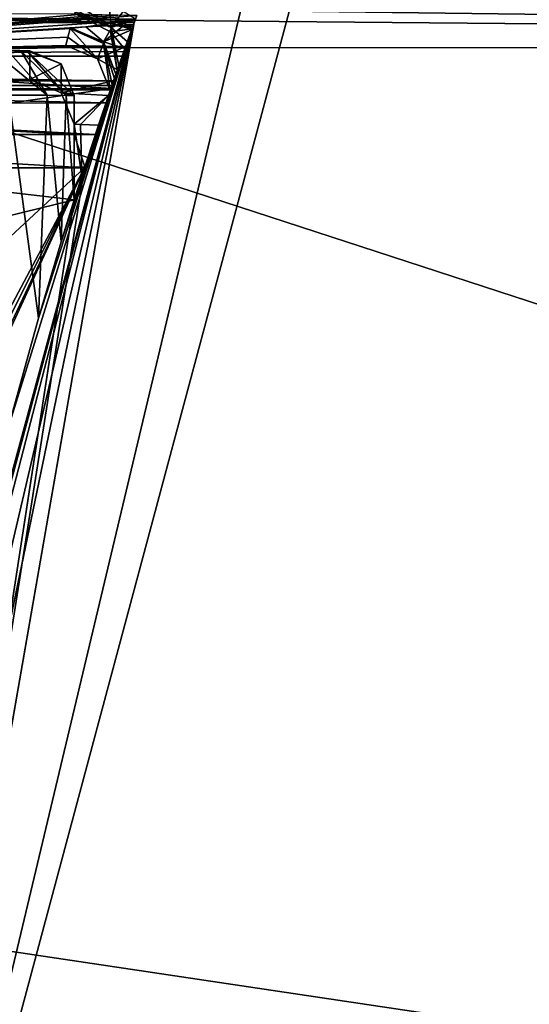
# Model space of a CAD drawing. Units: millimetres. Extents: x -92 to 92, y -92 to 92.
# Drawn here: x 7 to 10, y 3 to 7 of the extents above; entities that cross this region are included whole.
import ezdxf

# ---------------------------------------------------------------- set-up
doc = ezdxf.new("R2010")
doc.units = ezdxf.units.MM
doc.header["$LTSCALE"] = 41.718519
for name, color, linetype in [('1', 7, 'CONTINUOUS'), ('11', 7, 'CONTINUOUS'), ('305', 7, 'CONTINUOUS'), ('308', 7, 'CONTINUOUS'), ('340', 7, 'CONTINUOUS'), ('344', 7, 'CONTINUOUS'), ('356', 7, 'CONTINUOUS'), ('357', 7, 'CONTINUOUS'), ('359', 7, 'CONTINUOUS'), ('373', 7, 'CONTINUOUS'), ('374', 7, 'CONTINUOUS'), ('375', 7, 'CONTINUOUS'), ('468', 7, 'CONTINUOUS'), ('469', 7, 'CONTINUOUS'), ('472', 7, 'CONTINUOUS'), ('503', 7, 'CONTINUOUS'), ('509', 7, 'CONTINUOUS'), ('514', 7, 'CONTINUOUS'), ('515', 7, 'CONTINUOUS'), ('516', 7, 'CONTINUOUS'), ('517', 7, 'CONTINUOUS'), ('518', 7, 'CONTINUOUS'), ('519', 7, 'CONTINUOUS'), ('520', 7, 'CONTINUOUS'), ('521', 7, 'CONTINUOUS'), ('522', 7, 'CONTINUOUS'), ('572', 7, 'CONTINUOUS'), ('574', 7, 'CONTINUOUS'), ('576', 7, 'CONTINUOUS'), ('578', 7, 'CONTINUOUS'), ('601', 7, 'CONTINUOUS')]:
    doc.layers.add(name, color=color, linetype=linetype)

msp = doc.modelspace()

# ---------------------------------------------------------------- linework, layer by layer
at = {"layer": '1', "linetype": 'Continuous'}
for points in [[(92.5, -82.5137, 54), (-92.5, -82.5137, 54), (-92.5, 82.5137, 54), (92.5, -82.5137, 54)], [(92.5, 82.5137, 54), (92.5, -82.5137, 54), (-92.5, 82.5137, 54), (92.5, 82.5137, 54)]]:
    msp.add_3dface(points, dxfattribs=at)
at = {"layer": '11', "color": 7, "linetype": 'Continuous'}
for points in [[(3.1012, 9.7508, 72.6), (1.2596, 0, 72.6), (9.381, 10.7506, 72.6), (3.1012, 9.7508, 72.6)], [(1.2596, 0, 72.6), (6.5, 0, 72.6), (9.381, 10.7506, 72.6), (1.2596, 0, 72.6)]]:
    msp.add_3dface(points, dxfattribs=at)
at = {"layer": '305', "color": 253, "linetype": 'Continuous', "true_color": 0xababab}
for points in [[(7.5, 6.9491, 101.9783), (7.5, 6.4807, 101.9783), (7.5, 6.4807, 87.2), (7.5, 6.9491, 101.9783)], [(7.5, 6.8201, 87.1999), (7.5, 6.9491, 101.9783), (7.5, 6.4807, 87.2), (7.5, 6.8201, 87.1999)]]:
    msp.add_3dface(points, dxfattribs=at)
at = {"layer": '308', "color": 253, "linetype": 'Continuous', "true_color": 0xababab}
for points in [[(4.9768, 6.7736, 81.7), (7.5, 6.4807, 81.7), (4.7105, 5.7966, 81.7), (4.9768, 6.7736, 81.7)], [(7.5, 6.6275, 81.7), (7.5, 6.4807, 81.7), (4.9768, 6.7736, 81.7), (7.5, 6.6275, 81.7)], [(7.5, 6.7736, 81.7), (7.5, 6.6275, 81.7), (4.9768, 6.7736, 81.7), (7.5, 6.7736, 81.7)], [(4.7105, 5.7966, 81.7), (7.5, 6.4807, 81.7), (6.5, 0.0007, 81.7), (4.7105, 5.7966, 81.7)]]:
    msp.add_3dface(points, dxfattribs=at)
at = {"layer": '340', "color": 253, "linetype": 'Continuous', "true_color": 0xababab}
for points in [[(2.1094, 7.1223, 98.9067), (7.4016, 7.0169, 86.8351), (2.0766, 6.9983, 84.6983), (2.1094, 7.1223, 98.9067)], [(6.2503, 7.1501, 102.0931), (7.3, 7.1491, 101.9765), (2.1094, 7.1223, 98.9067), (6.2503, 7.1501, 102.0931)], [(7.3, 7.1491, 101.9765), (7.3, 7.0201, 87.1983), (2.1094, 7.1223, 98.9067), (7.3, 7.1491, 101.9765)], [(7.3, 7.0201, 87.1983), (7.4016, 7.0169, 86.8351), (2.1094, 7.1223, 98.9067), (7.3, 7.0201, 87.1983)], [(7.2876, 7.1495, 102.0248), (7.3, 7.1491, 101.9765), (6.2503, 7.1501, 102.0931), (7.2876, 7.1495, 102.0248)], [(7.2594, 7.1498, 102.057), (7.2876, 7.1495, 102.0248), (6.2503, 7.1501, 102.0931), (7.2594, 7.1498, 102.057)], [(7.2017, 7.1499, 102.0765), (7.2594, 7.1498, 102.057), (6.2503, 7.1501, 102.0931), (7.2017, 7.1499, 102.0765)], [(7.4016, 7.0169, 86.8351), (7.6765, 7.0147, 86.5775), (2.0766, 6.9983, 84.6983), (7.4016, 7.0169, 86.8351)], [(7.6765, 7.0147, 86.5775), (7.6695, 6.9943, 84.2385), (2.0766, 6.9983, 84.6983), (7.6765, 7.0147, 86.5775)], [(2.0766, 6.9983, 84.6983), (7.6695, 6.9943, 84.2385), (2.6623, 6.9835, 83.0048), (2.0766, 6.9983, 84.6983)], [(7.6695, 6.9943, 84.2385), (7.6625, 6.9739, 81.8982), (2.6623, 6.9835, 83.0048), (7.6695, 6.9943, 84.2385)], [(2.6623, 6.9835, 83.0048), (7.6625, 6.9739, 81.8982), (3.5942, 6.9768, 82.2338), (2.6623, 6.9835, 83.0048)], [(3.5942, 6.9768, 82.2338), (7.6625, 6.9739, 81.8982), (4.3905, 6.9744, 81.9553), (3.5942, 6.9768, 82.2338)], [(4.3905, 6.9744, 81.9553), (7.6625, 6.9739, 81.8982), (4.9768, 6.9739, 81.8982), (4.3905, 6.9744, 81.9553)]]:
    msp.add_3dface(points, dxfattribs=at)
at = {"layer": '344', "color": 253, "linetype": 'Continuous', "true_color": 0xababab}
for points in [[(7.2052, 6.95, 102.2782), (7.2052, 5.4615, 102.2782), (7.3395, 5.9492, 102.2439), (7.2052, 6.95, 102.2782)], [(7.2052, 6.95, 102.2782), (7.3395, 5.9492, 102.2439), (7.3782, 6.9498, 102.2196), (7.2052, 6.95, 102.2782)], [(7.3395, 5.9492, 102.2439), (7.441, 6.2912, 102.1569), (7.3782, 6.9498, 102.2196), (7.3395, 5.9492, 102.2439)], [(7.3782, 6.9498, 102.2196), (7.441, 6.2912, 102.1569), (7.4628, 6.9495, 102.123), (7.3782, 6.9498, 102.2196)], [(7.441, 6.2912, 102.1569), (7.5, 6.4807, 101.9783), (7.4628, 6.9495, 102.123), (7.441, 6.2912, 102.1569)], [(7.5, 6.4807, 101.9783), (7.5, 6.9491, 101.9783), (7.4628, 6.9495, 102.123), (7.5, 6.4807, 101.9783)]]:
    msp.add_3dface(points, dxfattribs=at)
at = {"layer": '356', "color": 253, "linetype": 'Continuous', "true_color": 0xababab}
for points in [[(4.9768, 6.9739, 81.8982), (7.6625, 6.9739, 81.8982), (7.6427, 6.916, 81.7593), (4.9768, 6.9739, 81.8982)], [(4.9768, 6.9146, 81.7579), (4.9768, 6.9739, 81.8982), (7.6427, 6.916, 81.7593), (4.9768, 6.9146, 81.7579)], [(7.5949, 6.7736, 81.7), (4.9768, 6.9146, 81.7579), (7.6427, 6.916, 81.7593), (7.5949, 6.7736, 81.7)], [(7.5, 6.7736, 81.7), (4.9768, 6.7736, 81.7), (4.9768, 6.9146, 81.7579), (7.5, 6.7736, 81.7)], [(7.5, 6.7736, 81.7), (4.9768, 6.9146, 81.7579), (7.5949, 6.7736, 81.7), (7.5, 6.7736, 81.7)]]:
    msp.add_3dface(points, dxfattribs=at)
at = {"layer": '357', "color": 253, "linetype": 'Continuous', "true_color": 0xababab}
for points in [[(7.5, 6.6275, 81.7), (7.5, 6.7736, 81.7), (7.5472, 6.6281, 81.7), (7.5, 6.6275, 81.7)], [(7.5, 6.7736, 81.7), (7.5949, 6.7736, 81.7), (7.5472, 6.6281, 81.7), (7.5, 6.7736, 81.7)], [(7.5, 6.4807, 81.7), (7.5, 6.6275, 81.7), (7.5472, 6.6281, 81.7), (7.5, 6.4807, 81.7)]]:
    msp.add_3dface(points, dxfattribs=at)
at = {"layer": '359', "color": 253, "linetype": 'Continuous', "true_color": 0xababab}
for points in [[(7.5, 6.8201, 87.1999), (7.5, 6.4807, 87.2), (7.5337, 6.5864, 87.0195), (7.5, 6.8201, 87.1999)], [(7.5, 6.8201, 87.1999), (7.5337, 6.5864, 87.0195), (7.5281, 6.8181, 87.0348), (7.5, 6.8201, 87.1999)], [(7.5337, 6.5864, 87.0195), (7.6091, 6.8163, 86.8882), (7.5281, 6.8181, 87.0348), (7.5337, 6.5864, 87.0195)]]:
    msp.add_3dface(points, dxfattribs=at)
at = {"layer": '373', "color": 253, "linetype": 'Continuous', "true_color": 0xababab}
for points in [[(7.2594, 7.1498, 102.057), (7.2017, 7.1499, 102.0765), (7.3782, 6.9498, 102.2196), (7.2594, 7.1498, 102.057)], [(7.3782, 6.9498, 102.2196), (7.2017, 7.1499, 102.0765), (7.2042, 7.092, 102.2191), (7.3782, 6.9498, 102.2196)], [(7.2876, 7.1495, 102.0248), (7.2594, 7.1498, 102.057), (7.4628, 6.9495, 102.123), (7.2876, 7.1495, 102.0248)], [(7.2594, 7.1498, 102.057), (7.3782, 6.9498, 102.2196), (7.4628, 6.9495, 102.123), (7.2594, 7.1498, 102.057)], [(7.5, 6.9491, 101.9783), (7.2876, 7.1495, 102.0248), (7.4628, 6.9495, 102.123), (7.5, 6.9491, 101.9783)], [(7.2876, 7.1495, 102.0248), (7.5, 6.9491, 101.9783), (7.4414, 7.0905, 101.9771), (7.2876, 7.1495, 102.0248)], [(7.3, 7.1491, 101.9765), (7.2876, 7.1495, 102.0248), (7.4414, 7.0905, 101.9771), (7.3, 7.1491, 101.9765)], [(7.2052, 6.95, 102.2782), (7.3782, 6.9498, 102.2196), (7.2042, 7.092, 102.2191), (7.2052, 6.95, 102.2782)]]:
    msp.add_3dface(points, dxfattribs=at)
at = {"layer": '374', "color": 253, "linetype": 'Continuous', "true_color": 0xababab}
for points in [[(7.3, 7.0201, 87.1983), (7.3, 7.1491, 101.9765), (7.4414, 7.0905, 101.9771), (7.3, 7.0201, 87.1983)], [(7.3, 7.0201, 87.1983), (7.4414, 7.0905, 101.9771), (7.4414, 6.9615, 87.1988), (7.3, 7.0201, 87.1983)], [(7.4414, 7.0905, 101.9771), (7.5, 6.9491, 101.9783), (7.4414, 6.9615, 87.1988), (7.4414, 7.0905, 101.9771)], [(7.5, 6.9491, 101.9783), (7.5, 6.8201, 87.1999), (7.4414, 6.9615, 87.1988), (7.5, 6.9491, 101.9783)]]:
    msp.add_3dface(points, dxfattribs=at)
at = {"layer": '375', "color": 253, "linetype": 'Continuous', "true_color": 0xababab}
for points in [[(7.6765, 7.0147, 86.5775), (7.4016, 7.0169, 86.8351), (7.3, 7.0201, 87.1983), (7.6765, 7.0147, 86.5775)], [(7.6765, 7.0147, 86.5775), (7.3, 7.0201, 87.1983), (7.4414, 6.9615, 87.1988), (7.6765, 7.0147, 86.5775)], [(7.6765, 7.0147, 86.5775), (7.4414, 6.9615, 87.1988), (7.6537, 6.9482, 86.7721), (7.6765, 7.0147, 86.5775)], [(7.4414, 6.9615, 87.1988), (7.5, 6.8201, 87.1999), (7.6537, 6.9482, 86.7721), (7.4414, 6.9615, 87.1988)], [(7.5, 6.8201, 87.1999), (7.5281, 6.8181, 87.0348), (7.6537, 6.9482, 86.7721), (7.5, 6.8201, 87.1999)], [(7.5281, 6.8181, 87.0348), (7.6091, 6.8163, 86.8882), (7.6537, 6.9482, 86.7721), (7.5281, 6.8181, 87.0348)]]:
    msp.add_3dface(points, dxfattribs=at)
at = {"layer": '468', "color": 253, "linetype": 'Continuous', "true_color": 0xababab}
for points in [[(4.2683, 0.4459, 81.5), (4.4182, 0.3683, 81.5), (7.5461, 6.6247, 81.5), (4.2683, 0.4459, 81.5)], [(4.582, 3.8731, 81.5), (4.2683, 0.4459, 81.5), (7.5461, 6.6247, 81.5), (4.582, 3.8731, 81.5)], [(4.4182, 0.3683, 81.5), (4.5006, 0.168, 81.5), (7.5461, 6.6247, 81.5), (4.4182, 0.3683, 81.5)], [(4.5006, 0.168, 81.5), (4.5, 0, 81.5), (7.5461, 6.6247, 81.5), (4.5006, 0.168, 81.5)], [(7.5461, 6.6247, 81.5), (4.5, 0, 81.5), (6.5001, 0, 81.5), (7.5461, 6.6247, 81.5)], [(5.2069, 6.6247, 81.5), (4.582, 3.8731, 81.5), (7.5461, 6.6247, 81.5), (5.2069, 6.6247, 81.5)]]:
    msp.add_3dface(points, dxfattribs=at)
at = {"layer": '469', "color": 253, "linetype": 'Continuous', "true_color": 0xababab}
msp.add_3dface([(8.8055, 9.6858, 74), (6.5, 0, 74), (7.0298, 11.2517, 74), (8.8055, 9.6858, 74)], dxfattribs=at)
at = {"layer": '472', "color": 253, "linetype": 'Continuous', "true_color": 0xababab}
for points in [[(9.381, 10.7506, 72.6), (6.5, 0, 72.6), (8.8055, 9.6858, 74), (9.381, 10.7506, 72.6)], [(6.5, 0, 72.6), (6.5, 0, 74), (8.8055, 9.6858, 74), (6.5, 0, 72.6)]]:
    msp.add_3dface(points, dxfattribs=at)
at = {"layer": '503', "color": 253, "linetype": 'Continuous', "true_color": 0xababab}
for points in [[(5.4285, 7.1247, 81.9956), (7.5372, 7.3135, 103.6294), (5.6932, 7.316, 103.9142), (5.4285, 7.1247, 81.9956)], [(7.6233, 7.3111, 103.3513), (7.5372, 7.3135, 103.6294), (5.4285, 7.1247, 81.9956), (7.6233, 7.3111, 103.3513)], [(7.6946, 7.3098, 103.1996), (7.6233, 7.3111, 103.3513), (5.4285, 7.1247, 81.9956), (7.6946, 7.3098, 103.1996)], [(7.7803, 7.3085, 103.0557), (7.6946, 7.3098, 103.1996), (5.4285, 7.1247, 81.9956), (7.7803, 7.3085, 103.0557)], [(7.7728, 7.2877, 100.6782), (7.7803, 7.3085, 103.0557), (5.4285, 7.1247, 81.9956), (7.7728, 7.2877, 100.6782)], [(7.5516, 7.2572, 97.1745), (7.7728, 7.2877, 100.6782), (5.4285, 7.1247, 81.9956), (7.5516, 7.2572, 97.1745)], [(7.4873, 7.2514, 96.5125), (7.5516, 7.2572, 97.1745), (5.4285, 7.1247, 81.9956), (7.4873, 7.2514, 96.5125)], [(7.4829, 7.2504, 96.4041), (7.4873, 7.2514, 96.5125), (5.4285, 7.1247, 81.9956), (7.4829, 7.2504, 96.4041)], [(7.4814, 7.2495, 96.2967), (7.4829, 7.2504, 96.4041), (5.4285, 7.1247, 81.9956), (7.4814, 7.2495, 96.2967)], [(7.6722, 7.2632, 97.8612), (7.7728, 7.2877, 100.6782), (7.5516, 7.2572, 97.1745), (7.6722, 7.2632, 97.8612)], [(7.7654, 7.267, 98.2993), (7.7728, 7.2877, 100.6782), (7.6722, 7.2632, 97.8612), (7.7654, 7.267, 98.2993)], [(7.471, 7.2111, 91.8975), (7.4814, 7.2495, 96.2967), (5.4285, 7.1247, 81.9956), (7.471, 7.2111, 91.8975)], [(7.4614, 7.1727, 87.4983), (7.471, 7.2111, 91.8975), (5.4285, 7.1247, 81.9956), (7.4614, 7.1727, 87.4983)], [(7.5179, 7.171, 87.2953), (7.4614, 7.1727, 87.4983), (5.4285, 7.1247, 81.9956), (7.5179, 7.171, 87.2953)], [(7.7306, 7.1695, 87.123), (7.5179, 7.171, 87.2953), (5.4285, 7.1247, 81.9956), (7.7306, 7.1695, 87.123)], [(7.7227, 7.1471, 84.5601), (7.7306, 7.1695, 87.123), (5.4285, 7.1247, 81.9956), (7.7227, 7.1471, 84.5601)], [(7.7148, 7.1247, 81.9956), (7.7227, 7.1471, 84.5601), (5.4285, 7.1247, 81.9956), (7.7148, 7.1247, 81.9956)]]:
    msp.add_3dface(points, dxfattribs=at)
at = {"layer": '509', "color": 253, "linetype": 'Continuous', "true_color": 0xababab}
for points in [[(7.6649, 6.9809, 81.6491), (5.4285, 7.1247, 81.9956), (5.3574, 6.9758, 81.644), (7.6649, 6.9809, 81.6491)], [(7.7148, 7.1247, 81.9956), (5.4285, 7.1247, 81.9956), (7.6649, 6.9809, 81.6491), (7.7148, 7.1247, 81.9956)], [(5.2069, 6.6247, 81.5), (7.5461, 6.6247, 81.5), (7.6649, 6.9809, 81.6491), (5.2069, 6.6247, 81.5)], [(5.2069, 6.6247, 81.5), (7.6649, 6.9809, 81.6491), (5.3574, 6.9758, 81.644), (5.2069, 6.6247, 81.5)]]:
    msp.add_3dface(points, dxfattribs=at)
at = {"layer": '514', "color": 253, "linetype": 'Continuous', "true_color": 0xababab}
for points in [[(7.4614, 7.1727, 87.4983), (7.5179, 7.171, 87.2953), (7.7306, 7.1695, 87.123), (7.4614, 7.1727, 87.4983)], [(7.4614, 7.1727, 87.4983), (7.7306, 7.1695, 87.123), (7.6035, 7.1134, 87.4985), (7.4614, 7.1727, 87.4983)], [(7.7306, 7.1695, 87.123), (7.6937, 7.0644, 87.3549), (7.6035, 7.1134, 87.4985), (7.7306, 7.1695, 87.123)], [(7.6937, 7.0644, 87.3549), (7.6613, 6.9706, 87.4996), (7.6035, 7.1134, 87.4985), (7.6937, 7.0644, 87.3549)]]:
    msp.add_3dface(points, dxfattribs=at)
at = {"layer": '515', "color": 253, "linetype": 'Continuous', "true_color": 0xababab}
for points in [[(7.471, 7.2111, 91.8975), (7.4614, 7.1727, 87.4983), (7.6035, 7.1134, 87.4985), (7.471, 7.2111, 91.8975)], [(7.4814, 7.2495, 96.2967), (7.471, 7.2111, 91.8975), (7.6035, 7.1134, 87.4985), (7.4814, 7.2495, 96.2967)], [(7.4814, 7.2495, 96.2967), (7.6035, 7.1134, 87.4985), (7.6315, 7.1816, 96.2969), (7.4814, 7.2495, 96.2967)], [(7.6035, 7.1134, 87.4985), (7.6613, 6.9706, 87.4996), (7.6315, 7.1816, 96.2969), (7.6035, 7.1134, 87.4985)], [(7.6613, 6.9706, 87.4996), (7.6705, 6.9973, 91.9013), (7.6315, 7.1816, 96.2969), (7.6613, 6.9706, 87.4996)], [(7.6705, 6.9973, 91.9013), (7.6797, 7.024, 96.2982), (7.6315, 7.1816, 96.2969), (7.6705, 6.9973, 91.9013)]]:
    msp.add_3dface(points, dxfattribs=at)
at = {"layer": '516', "color": 253, "linetype": 'Continuous', "true_color": 0xababab}
for points in [[(7.4829, 7.2504, 96.4041), (7.4814, 7.2495, 96.2967), (7.6315, 7.1816, 96.2969), (7.4829, 7.2504, 96.4041)], [(7.4873, 7.2514, 96.5125), (7.4829, 7.2504, 96.4041), (7.6315, 7.1816, 96.2969), (7.4873, 7.2514, 96.5125)], [(7.4873, 7.2514, 96.5125), (7.6315, 7.1816, 96.2969), (7.6308, 7.1904, 96.5052), (7.4873, 7.2514, 96.5125)], [(7.6315, 7.1816, 96.2969), (7.6869, 7.0446, 96.5033), (7.6308, 7.1904, 96.5052), (7.6315, 7.1816, 96.2969)], [(7.6315, 7.1816, 96.2969), (7.6797, 7.024, 96.2982), (7.6869, 7.0446, 96.5033), (7.6315, 7.1816, 96.2969)], [(7.6869, 7.0446, 96.5033), (7.6797, 7.024, 96.2982), (7.6818, 7.03, 96.4012), (7.6869, 7.0446, 96.5033)]]:
    msp.add_3dface(points, dxfattribs=at)
at = {"layer": '517', "color": 253, "linetype": 'Continuous', "true_color": 0xababab}
for points in [[(7.5516, 7.2572, 97.1745), (7.4873, 7.2514, 96.5125), (7.6308, 7.1904, 96.5052), (7.5516, 7.2572, 97.1745)], [(7.6722, 7.2632, 97.8612), (7.5516, 7.2572, 97.1745), (7.6308, 7.1904, 96.5052), (7.6722, 7.2632, 97.8612)], [(7.6722, 7.2632, 97.8612), (7.6308, 7.1904, 96.5052), (7.7156, 7.2581, 97.852), (7.6722, 7.2632, 97.8612)], [(7.6308, 7.1904, 96.5052), (7.7569, 7.2433, 97.8434), (7.7156, 7.2581, 97.852), (7.6308, 7.1904, 96.5052)], [(7.7569, 7.2433, 97.8434), (7.6308, 7.1904, 96.5052), (7.7272, 7.1599, 97.1911), (7.7569, 7.2433, 97.8434)], [(7.6308, 7.1904, 96.5052), (7.6869, 7.0446, 96.5033), (7.7272, 7.1599, 97.1911), (7.6308, 7.1904, 96.5052)]]:
    msp.add_3dface(points, dxfattribs=at)
at = {"layer": '518', "color": 253, "linetype": 'Continuous', "true_color": 0xababab}
for points in [[(7.7654, 7.267, 98.2993), (7.6722, 7.2632, 97.8612), (7.7156, 7.2581, 97.852), (7.7654, 7.267, 98.2993)], [(7.7654, 7.267, 98.2993), (7.7156, 7.2581, 97.852), (7.7629, 7.2602, 98.0773), (7.7654, 7.267, 98.2993)], [(7.7156, 7.2581, 97.852), (7.7569, 7.2433, 97.8434), (7.7629, 7.2602, 98.0773), (7.7156, 7.2581, 97.852)]]:
    msp.add_3dface(points, dxfattribs=at)
at = {"layer": '519', "color": 253, "linetype": 'Continuous', "true_color": 0xababab}
msp.add_3dface([(7.7746, 7.2928, 103.2219), (7.7586, 7.2481, 103.4073), (7.697, 7.2948, 103.3816), (7.7746, 7.2928, 103.2219)], dxfattribs=at)
at = {"layer": '520', "color": 253, "linetype": 'Continuous', "true_color": 0xababab}
for points in [[(7.7586, 7.2481, 103.4073), (7.5013, 7.3165, 103.9738), (7.697, 7.2948, 103.3816), (7.7586, 7.2481, 103.4073)], [(7.5013, 7.3165, 103.9738), (7.7586, 7.2481, 103.4073), (7.6623, 7.2351, 103.9741), (7.5013, 7.3165, 103.9738)], [(7.7586, 7.2481, 103.4073), (7.7263, 7.1574, 103.6801), (7.6623, 7.2351, 103.9741), (7.7586, 7.2481, 103.4073)], [(7.7263, 7.1574, 103.6801), (7.6926, 7.061, 103.9755), (7.6623, 7.2351, 103.9741), (7.7263, 7.1574, 103.6801)]]:
    msp.add_3dface(points, dxfattribs=at)
at = {"layer": '521', "color": 253, "linetype": 'Continuous', "true_color": 0xababab}
for points in [[(7.5013, 7.3165, 103.9738), (7.6646, 7.2547, 105.7985), (7.5038, 7.3245, 104.886), (7.5013, 7.3165, 103.9738)], [(7.5013, 7.3165, 103.9738), (7.6623, 7.2351, 103.9741), (7.6646, 7.2547, 105.7985), (7.5013, 7.3165, 103.9738)], [(7.5063, 7.3324, 105.7983), (7.5038, 7.3245, 104.886), (7.6646, 7.2547, 105.7985), (7.5063, 7.3324, 105.7983)], [(7.6623, 7.2351, 103.9741), (7.6926, 7.061, 103.9755), (7.6646, 7.2547, 105.7985), (7.6623, 7.2351, 103.9741)], [(7.6926, 7.061, 103.9755), (7.6998, 7.0819, 105.7999), (7.6646, 7.2547, 105.7985), (7.6926, 7.061, 103.9755)]]:
    msp.add_3dface(points, dxfattribs=at)
at = {"layer": '522', "color": 253, "linetype": 'Continuous', "true_color": 0xababab}
for points in [[(7.5472, 7.3355, 106.1543), (7.5063, 7.3324, 105.7983), (7.6646, 7.2547, 105.7985), (7.5472, 7.3355, 106.1543)], [(7.6577, 7.3384, 106.4774), (7.5472, 7.3355, 106.1543), (7.6646, 7.2547, 105.7985), (7.6577, 7.3384, 106.4774)], [(7.6577, 7.3384, 106.4774), (7.6646, 7.2547, 105.7985), (7.7196, 7.3261, 106.4487), (7.6577, 7.3384, 106.4774)], [(7.6646, 7.2547, 105.7985), (7.7741, 7.2913, 106.4237), (7.7196, 7.3261, 106.4487), (7.6646, 7.2547, 105.7985)], [(7.7741, 7.2913, 106.4237), (7.6646, 7.2547, 105.7985), (7.7379, 7.1902, 106.1294), (7.7741, 7.2913, 106.4237)], [(7.6646, 7.2547, 105.7985), (7.6998, 7.0819, 105.7999), (7.7379, 7.1902, 106.1294), (7.6646, 7.2547, 105.7985)]]:
    msp.add_3dface(points, dxfattribs=at)
at = {"layer": '572', "color": 253, "linetype": 'Continuous', "true_color": 0xababab}
for points in [[(5.1655, 3.4122, 126.1103), (28, 0, 127), (6.0511, 7.1627, 126.1103), (5.1655, 3.4122, 126.1103)], [(6.0511, 7.1627, 126.1103), (28, 0, 127), (21.0743, 7.1687, 126.8344), (6.0511, 7.1627, 126.1103)], [(4.9119, 0, 126.1103), (28, 0, 127), (5.1655, 3.4122, 126.1103), (4.9119, 0, 126.1103)]]:
    msp.add_3dface(points, dxfattribs=at)
at = {"layer": '574', "color": 253, "linetype": 'Continuous', "true_color": 0xababab}
msp.add_3dface([(7.7688, 7.2767, 116.6), (6.5, -0.0013, 116.6), (5.6661, 7.2767, 116.6), (7.7688, 7.2767, 116.6)], dxfattribs=at)
at = {"layer": '576', "color": 253, "linetype": 'Continuous', "true_color": 0xababab}
for points in [[(7.7688, 7.2767, 116.6), (5.6661, 7.2767, 116.6), (5.72, 7.3161, 121.1109), (7.7688, 7.2767, 116.6)], [(7.7688, 7.2767, 116.6), (5.72, 7.3161, 121.1109), (7.7739, 7.2907, 118.2003), (7.7688, 7.2767, 116.6)]]:
    msp.add_3dface(points, dxfattribs=at)
at = {"layer": '578', "color": 253, "linetype": 'Continuous', "true_color": 0xababab}
for points in [[(21.0743, 7.1687, 126.8344), (6.0657, 7.3579, 125.9091), (6.0555, 7.3016, 126.0496), (21.0743, 7.1687, 126.8344)], [(21.0743, 7.1687, 126.8344), (21.079, 7.3642, 126.6327), (6.0657, 7.3579, 125.9091), (21.0743, 7.1687, 126.8344)], [(6.0511, 7.1627, 126.1103), (21.0743, 7.1687, 126.8344), (6.0555, 7.3016, 126.0496), (6.0511, 7.1627, 126.1103)]]:
    msp.add_3dface(points, dxfattribs=at)
at = {"layer": '601', "linetype": 'Continuous'}
for points in [[(7.7803, 7.3085, 103.0557), (7.7728, 7.2877, 100.6782), (7.7746, 7.2928, 103.2219), (7.7803, 7.3085, 103.0557)], [(6.5436, 1.3688, 109.999), (6.5, 0, 110.001), (7.7688, 7.2767, 116.6), (6.5436, 1.3688, 109.999)], [(6.5, 0, 110.001), (6.5, -0.0013, 116.6), (7.7688, 7.2767, 116.6), (6.5, 0, 110.001)], [(6.6407, 2.456, 109.99), (6.5436, 1.3688, 109.999), (7.7688, 7.2767, 116.6), (6.6407, 2.456, 109.99)], [(6.7828, 3.4759, 109.9592), (6.6407, 2.456, 109.99), (7.7688, 7.2767, 116.6), (6.7828, 3.4759, 109.9592)], [(6.8433, 3.827, 109.7819), (6.7828, 3.4759, 109.9592), (7.7688, 7.2767, 116.6), (6.8433, 3.827, 109.7819)], [(6.8492, 3.8595, 109.7395), (6.8433, 3.827, 109.7819), (7.7688, 7.2767, 116.6), (6.8492, 3.8595, 109.7395)], [(6.8694, 3.9682, 109.3552), (6.8492, 3.8595, 109.7395), (7.7688, 7.2767, 116.6), (6.8694, 3.9682, 109.3552)], [(7.2052, 5.4615, 102.2782), (6.8694, 3.9682, 108.6448), (7.7688, 7.2767, 116.6), (7.2052, 5.4615, 102.2782)], [(6.8694, 3.9682, 108.6448), (6.8694, 3.9682, 109.3552), (7.7688, 7.2767, 116.6), (6.8694, 3.9682, 108.6448)], [(7.3395, 5.9492, 102.2439), (7.2052, 5.4615, 102.2782), (7.7688, 7.2767, 116.6), (7.3395, 5.9492, 102.2439)], [(7.441, 6.2912, 102.1569), (7.3395, 5.9492, 102.2439), (7.7688, 7.2767, 116.6), (7.441, 6.2912, 102.1569)], [(7.5, 6.4807, 101.9783), (7.441, 6.2912, 102.1569), (7.7688, 7.2767, 116.6), (7.5, 6.4807, 101.9783)], [(7.5, 6.4807, 87.2), (7.5, 6.4807, 101.9783), (7.7688, 7.2767, 116.6), (7.5, 6.4807, 87.2)], [(7.5337, 6.5864, 87.0195), (7.5, 6.4807, 87.2), (7.7688, 7.2767, 116.6), (7.5337, 6.5864, 87.0195)], [(7.6998, 7.0819, 105.7999), (7.5337, 6.5864, 87.0195), (7.7688, 7.2767, 116.6), (7.6998, 7.0819, 105.7999)], [(7.7379, 7.1902, 106.1294), (7.6998, 7.0819, 105.7999), (7.7688, 7.2767, 116.6), (7.7379, 7.1902, 106.1294)], [(7.7379, 7.1902, 106.1294), (7.7688, 7.2767, 116.6), (7.7741, 7.2913, 106.4237), (7.7379, 7.1902, 106.1294)], [(7.7629, 7.2602, 98.0773), (7.7569, 7.2433, 97.8434), (7.7586, 7.2481, 103.4073), (7.7629, 7.2602, 98.0773)], [(7.7629, 7.2602, 98.0773), (7.7586, 7.2481, 103.4073), (7.7746, 7.2928, 103.2219), (7.7629, 7.2602, 98.0773)], [(7.7654, 7.267, 98.2993), (7.7629, 7.2602, 98.0773), (7.7746, 7.2928, 103.2219), (7.7654, 7.267, 98.2993)], [(7.7728, 7.2877, 100.6782), (7.7654, 7.267, 98.2993), (7.7746, 7.2928, 103.2219), (7.7728, 7.2877, 100.6782)], [(7.7739, 7.2907, 118.2003), (7.7741, 7.2913, 106.4237), (7.7688, 7.2767, 116.6), (7.7739, 7.2907, 118.2003)], [(7.7586, 7.2481, 103.4073), (7.7272, 7.1599, 97.1911), (7.7263, 7.1574, 103.6801), (7.7586, 7.2481, 103.4073)], [(7.7569, 7.2433, 97.8434), (7.7272, 7.1599, 97.1911), (7.7586, 7.2481, 103.4073), (7.7569, 7.2433, 97.8434)], [(7.7306, 7.1695, 87.123), (7.7227, 7.1471, 84.5601), (7.6937, 7.0644, 87.3549), (7.7306, 7.1695, 87.123)], [(7.7148, 7.1247, 81.9956), (7.6649, 6.9809, 81.6491), (7.6937, 7.0644, 87.3549), (7.7148, 7.1247, 81.9956)], [(7.7272, 7.1599, 97.1911), (7.6869, 7.0446, 96.5033), (7.7263, 7.1574, 103.6801), (7.7272, 7.1599, 97.1911)], [(7.6869, 7.0446, 96.5033), (7.6926, 7.061, 103.9755), (7.7263, 7.1574, 103.6801), (7.6869, 7.0446, 96.5033)], [(7.7227, 7.1471, 84.5601), (7.7148, 7.1247, 81.9956), (7.6937, 7.0644, 87.3549), (7.7227, 7.1471, 84.5601)], [(7.6091, 6.8163, 86.8882), (7.5337, 6.5864, 87.0195), (7.6998, 7.0819, 105.7999), (7.6091, 6.8163, 86.8882)], [(7.6926, 7.061, 103.9755), (7.6091, 6.8163, 86.8882), (7.6998, 7.0819, 105.7999), (7.6926, 7.061, 103.9755)], [(7.6537, 6.9482, 86.7721), (7.6091, 6.8163, 86.8882), (7.6926, 7.061, 103.9755), (7.6537, 6.9482, 86.7721)], [(7.6926, 7.061, 103.9755), (7.6797, 7.024, 96.2982), (7.6537, 6.9482, 86.7721), (7.6926, 7.061, 103.9755)], [(7.6765, 7.0147, 86.5775), (7.6613, 6.9706, 87.4996), (7.6937, 7.0644, 87.3549), (7.6765, 7.0147, 86.5775)], [(7.6649, 6.9809, 81.6491), (7.6765, 7.0147, 86.5775), (7.6937, 7.0644, 87.3549), (7.6649, 6.9809, 81.6491)], [(7.6818, 7.03, 96.4012), (7.6797, 7.024, 96.2982), (7.6926, 7.061, 103.9755), (7.6818, 7.03, 96.4012)], [(7.6869, 7.0446, 96.5033), (7.6818, 7.03, 96.4012), (7.6926, 7.061, 103.9755), (7.6869, 7.0446, 96.5033)], [(7.6705, 6.9973, 91.9013), (7.6537, 6.9482, 86.7721), (7.6797, 7.024, 96.2982), (7.6705, 6.9973, 91.9013)], [(7.6765, 7.0147, 86.5775), (7.6537, 6.9482, 86.7721), (7.6613, 6.9706, 87.4996), (7.6765, 7.0147, 86.5775)], [(7.6613, 6.9706, 87.4996), (7.6537, 6.9482, 86.7721), (7.6705, 6.9973, 91.9013), (7.6613, 6.9706, 87.4996)], [(7.6625, 6.9739, 81.8982), (7.6695, 6.9943, 84.2385), (7.6649, 6.9809, 81.6491), (7.6625, 6.9739, 81.8982)], [(7.6695, 6.9943, 84.2385), (7.6765, 7.0147, 86.5775), (7.6649, 6.9809, 81.6491), (7.6695, 6.9943, 84.2385)], [(7.5461, 6.6247, 81.5), (7.6427, 6.916, 81.7593), (7.6649, 6.9809, 81.6491), (7.5461, 6.6247, 81.5)], [(7.6427, 6.916, 81.7593), (7.6625, 6.9739, 81.8982), (7.6649, 6.9809, 81.6491), (7.6427, 6.916, 81.7593)], [(7.5949, 6.7736, 81.7), (7.6427, 6.916, 81.7593), (7.5461, 6.6247, 81.5), (7.5949, 6.7736, 81.7)], [(7.5472, 6.6281, 81.7), (7.5949, 6.7736, 81.7), (7.5461, 6.6247, 81.5), (7.5472, 6.6281, 81.7)], [(7.5, 6.4807, 81.7), (7.5461, 6.6247, 81.5), (6.5001, 0, 81.5), (7.5, 6.4807, 81.7)], [(7.5, 6.4807, 81.7), (7.5472, 6.6281, 81.7), (7.5461, 6.6247, 81.5), (7.5, 6.4807, 81.7)], [(6.5, 0.0007, 81.7), (7.5, 6.4807, 81.7), (6.5001, 0, 81.5), (6.5, 0.0007, 81.7)]]:
    msp.add_3dface(points, dxfattribs=at)

doc.saveas('drawing.dxf')
